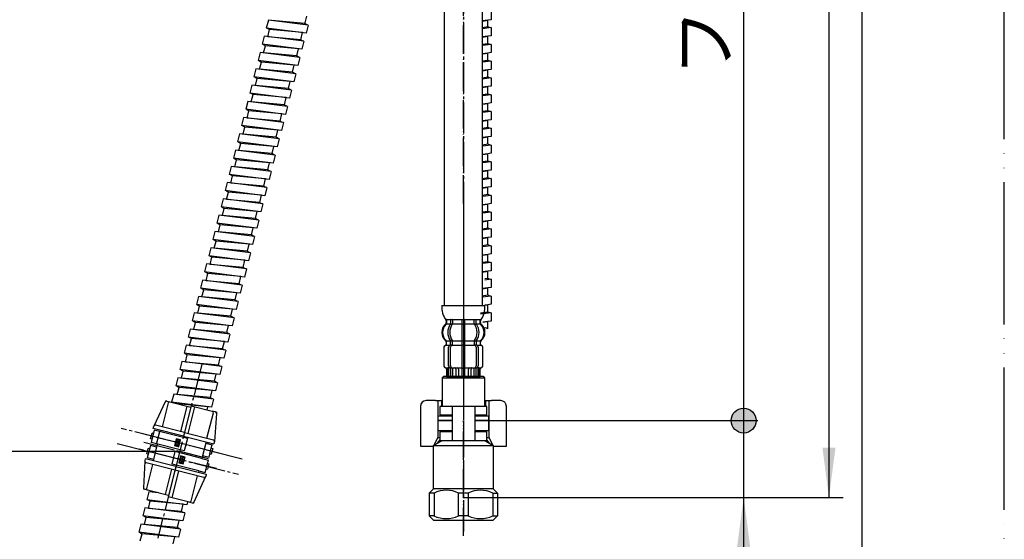
# Model space of a CAD drawing. Units: millimetres. Extents: x 0 to 1050, y 0 to 1485.
# Drawn here: x 704 to 1050, y 316 to 498 of the extents above; entities that cross this region are included whole.
import ezdxf

# ---------------------------------------------------------------- set-up
doc = ezdxf.new("R2010")
doc.units = ezdxf.units.MM
doc.linetypes.add('DASH_CENTER', pattern=[14, 11, -1, 1, -1])
doc.linetypes.add('PHANTOM', pattern=[13, 10, -1, 0, -1, 0, -1])
doc.layers.add('1', color=7, linetype='Continuous')
doc.layers.add('OBJECT', color=7, linetype='Continuous')
doc.styles.add('CONVERTER_11', font='MS Mincho.ttf', dxfattribs={"width": 0.89})
doc.styles.add('CONVERTER_12', font='txt.shx', dxfattribs={"width": 0.9})
doc.dimstyles.new('ME10_DIM_10', dxfattribs={"dimtxt": 17.5, "dimasz": 17.5, "dimexe": 5, "dimexo": 0, "dimgap": 5, "dimtad": 1, "dimdsep": 46, "dimtxsty": 'CONVERTER_11', "dimsah": 1, "dimcen": 0.09, "dimclrd": 2, "dimclre": 2, "dimclrt": 7, "dimadec": 0, "dimazin": 0, "dimtfac": 1, "dimtdec": 4, "dimtix": 1, "dimtmove": 0, "dimatfit": 3, "dimfxl": 1, "dimtolj": 1, "dimtzin": 0, "dimarcsym": 0})
doc.dimstyles.new('ME10_DIM_11', dxfattribs={"dimtxt": 17.5, "dimasz": 17.5, "dimexe": 5, "dimexo": 0, "dimgap": 5, "dimtad": 1, "dimdsep": 46, "dimtxsty": 'CONVERTER_12', "dimsah": 1, "dimcen": 0.09, "dimclrd": 2, "dimclre": 2, "dimclrt": 7, "dimadec": 0, "dimazin": 0, "dimtfac": 1, "dimtdec": 4, "dimtix": 1, "dimtmove": 0, "dimatfit": 3, "dimfxl": 1, "dimtolj": 1, "dimtzin": 0, "dimarcsym": 0})
doc.dimstyles.new('ME10_DIM_27', dxfattribs={"dimtxt": 17.5, "dimasz": 8.75, "dimexe": 5, "dimexo": 0, "dimgap": 5, "dimtad": 1, "dimdsep": 46, "dimtxsty": 'CONVERTER_12', "dimblk2": 'DOT', "dimsah": 1, "dimcen": 0.09, "dimclrd": 2, "dimclre": 2, "dimclrt": 7, "dimadec": 0, "dimazin": 0, "dimtfac": 1, "dimtdec": 4, "dimtix": 1, "dimtmove": 0, "dimatfit": 3, "dimfxl": 1, "dimtolj": 1, "dimtzin": 0, "dimarcsym": 0})
doc.dimstyles.new('ME10_DIM_28', dxfattribs={"dimtxt": 17.5, "dimasz": 15, "dimexe": 5, "dimexo": 0, "dimgap": 5, "dimtad": 1, "dimdsep": 46, "dimtxsty": 'CONVERTER_11', "dimblk1": 'DOT', "dimsah": 1, "dimcen": 0.09, "dimclrd": 2, "dimclre": 2, "dimclrt": 7, "dimadec": 0, "dimazin": 0, "dimtfac": 1, "dimtdec": 4, "dimtix": 1, "dimtmove": 0, "dimatfit": 3, "dimfxl": 1, "dimtolj": 1, "dimtzin": 0, "dimarcsym": 0})

# ---------------------------------------------------------------- blocks, each defined once
blk = doc.blocks.new('開示A4', base_point=(0, -0.4))
at = {"layer": '1', "color": 4, "linetype": 'PHANTOM'}
blk.add_line((210, 0), (210, 297), dxfattribs=at)
at = {"layer": '1', "color": 7, "linetype": 'Continuous'}
blk.add_line((200, 10), (200, 148.5), dxfattribs=at)
blk = doc.blocks.new('88-375', base_point=(499.33, 595.37))
at = {"color": 7, "linetype": 'Continuous'}
for p, q in [((751.12, 353.99), (750.02, 349.63)), ((762.75, 351.05), (751.12, 353.99)), ((751.95, 349.14), (753.06, 353.5)), ((749.84, 350.96), (750.33, 352.9)), ((750.32, 350.84), (749.84, 350.96)), ((750.81, 352.78), (750.33, 352.9)), ((762.75, 351.05), (761.65, 346.69)), ((748.49, 345.64), (748.98, 347.58)), ((749.77, 348.67), (748.67, 344.3)), ((749.47, 347.46), (748.98, 347.58)), ((752.05, 348.09), (749.77, 348.67)), ((761.65, 346.69), (750.02, 349.63)), ((757.39, 342.1), (758.5, 346.46)), ((767.85, 344.09), (758.5, 346.46)), ((769.2, 349.42), (771.48, 348.84)), ((770.38, 344.48), (771.17, 347.63)), ((771.17, 347.63), (771.48, 348.84)), ((771.17, 347.63), (771.66, 347.51)), ((771.66, 347.51), (771.17, 345.57)), ((748.98, 345.52), (748.49, 345.64)), ((750.95, 343.73), (748.67, 344.3)), ((767.85, 344.09), (770.13, 343.52)), ((768.1, 345.06), (770.38, 344.48)), ((769.83, 342.31), (770.13, 343.52)), ((770.68, 345.69), (771.17, 345.57)), ((766.75, 339.73), (757.39, 342.1)), ((766.75, 339.73), (769.03, 339.16)), ((769.03, 339.16), (769.33, 340.37)), ((769.33, 340.37), (769.83, 342.31)), ((769.33, 340.37), (769.82, 340.25)), ((770.31, 342.18), (769.82, 340.25)), ((769.83, 342.31), (770.31, 342.18))]:
    blk.add_line(p, q, dxfattribs=at)
at = {"color": 4, "linetype": 'PHANTOM'}
for p, q in [((774.32, 345.8), (747.17, 352.67)), ((772.97, 340.48), (745.83, 347.34))]:
    blk.add_line(p, q, dxfattribs=at)
at = {"layer": '1', "color": 7, "linetype": 'Continuous'}
for p, q in [((754.95, 363.95), (750.99, 355.46)), ((755.97, 363.6), (753.84, 355.16)), ((755.53, 364.22), (756.58, 363.96)), ((756.58, 363.96), (764, 362.08)), ((760.48, 353.48), (762.74, 362.4)), ((763, 352.84), (765.38, 362.25)), ((764.12, 362.57), (771.53, 360.69)), ((769.64, 351.17), (771.9, 360.08)), ((772.58, 360.43), (771.53, 360.69)), ((772.96, 359.91), (772.3, 350.07)), ((758.82, 351.01), (758.21, 348.59)), ((758.56, 348.76), (759.05, 350.7)), ((760.38, 350.62), (758.82, 351.01)), ((760.02, 350.45), (759.05, 350.7)), ((759.05, 348.64), (759.54, 350.57)), ((759.53, 348.51), (760.02, 350.45)), ((759.76, 348.2), (760.38, 350.62)), ((758.21, 348.59), (759.76, 348.2)), ((758.56, 348.76), (759.53, 348.51)), ((747.85, 343.07), (747.31, 333.72)), ((760.39, 344.95), (759.77, 342.53)), ((760.61, 344.64), (760.12, 342.7)), ((761.94, 344.56), (760.39, 344.95)), ((761.58, 344.39), (760.61, 344.64)), ((761.1, 344.51), (760.61, 342.57)), ((761.58, 344.39), (761.09, 342.45)), ((761.32, 342.14), (761.94, 344.56)), ((750.51, 341.98), (748.37, 333.55)), ((757.15, 340.3), (754.89, 331.38)), ((759.67, 339.67), (757.29, 330.26)), ((759.77, 342.53), (761.32, 342.14)), ((760.12, 342.7), (761.09, 342.45)), ((764.05, 329.07), (766.31, 337.99)), ((769.16, 337.69), (765.07, 328.72)), ((748.74, 332.94), (747.68, 333.21)), ((756.15, 331.07), (748.74, 332.94)), ((763.45, 328.71), (756.03, 330.58)), ((763.45, 328.71), (764.5, 328.44))]:
    blk.add_line(p, q, dxfattribs=at)
at = {"layer": '1', "color": 2, "linetype": 'Continuous'}
for p, q in [((755.13, 364.33), (754.95, 363.95)), ((755.13, 364.33), (755.53, 364.22)), ((772.99, 360.32), (772.58, 360.43)), ((772.99, 360.32), (772.96, 359.91)), ((747.31, 333.72), (747.28, 333.31)), ((747.68, 333.21), (747.28, 333.31)), ((764.5, 328.44), (764.9, 328.34)), ((765.07, 328.72), (764.9, 328.34))]:
    blk.add_line(p, q, dxfattribs=at)
at = {"layer": '1', "color": 7, "linetype": 'Continuous'}
for centre, start, end in [((755.4, 363.74), 75.8073, 154.9576), ((756.46, 363.47), 75.8073, 165.8073), ((771.41, 360.21), 345.8073, 75.8073), ((772.46, 359.94), 356.1322, 75.8073), ((751.44, 355.25), 75.8073, 165.8073), ((771.8, 350.1), 345.8073, 75.8073), ((748.35, 343.04), 165.8073, 176.657), ((748.35, 343.04), 176.657, 255.8073), ((768.71, 337.9), 255.8073, 335.4824), ((768.71, 337.9), 335.4824, 345.8073), ((747.8, 333.69), 176.657, 255.8073), ((748.86, 333.43), 165.8073, 255.8073), ((763.57, 329.19), 255.8073, 345.8073), ((764.62, 328.92), 255.8073, 335.4824)]:
    blk.add_arc(centre, 0.5, start, end, dxfattribs=at)
at = {"layer": 'OBJECT', "color": 7, "linetype": 'Continuous'}
for p, q in [((764.12, 362.57), (761.3, 351.42)), ((764.12, 362.57), (761.74, 353.16)), ((750.76, 354.6), (750.95, 355.38)), ((761.42, 351.9), (750.76, 354.6)), ((761.74, 353.16), (751.56, 355.74)), ((753.4, 353.42), (753.52, 353.9)), ((761.74, 353.16), (761.3, 351.42)), ((761.74, 353.16), (761.3, 351.42)), ((761.74, 353.16), (771.92, 350.59)), ((761.42, 351.9), (772.09, 349.21)), ((769.32, 349.9), (767.85, 344.09)), ((772.28, 349.98), (772.09, 349.21)), ((750.82, 343.24), (752.29, 349.05)), ((760.2, 347.06), (759.95, 346.09)), ((760.2, 347.06), (759.95, 346.09)), ((747.87, 343.17), (748.06, 343.94)), ((758.73, 341.25), (748.06, 343.94)), ((758.41, 339.98), (748.23, 342.56)), ((758.85, 341.73), (756.03, 330.58)), ((768.59, 337.41), (758.41, 339.98)), ((758.73, 341.25), (769.39, 338.55)), ((766.75, 339.73), (766.63, 339.25)), ((769.39, 338.55), (769.19, 337.77))]:
    blk.add_line(p, q, dxfattribs=at)
blk = doc.blocks.new('K3761-560X-H1', base_point=(911.22, 703.58))
at = {"layer": '1', "color": 7, "linetype": 'Continuous'}
for p, q in [((804.03, 496.75), (804.7, 499.56)), ((869.6, 501.25), (869.6, 498.35)), ((791.22, 498.26), (790.5, 495.45)), ((804.5, 493.68), (790.5, 495.45)), ((790.82, 495.41), (791.65, 494.89)), ((805.21, 496.49), (791.22, 498.26)), ((804.06, 497.05), (792.46, 498.1)), ((804.9, 496.53), (804.06, 497.05)), ((805.21, 496.49), (804.5, 493.68)), ((866.5, 497.9), (868.35, 498.19)), ((868.35, 498.19), (866.5, 497.96)), ((868.35, 495.84), (866.5, 495.55)), ((869.6, 495.59), (866.5, 495.21)), ((869.6, 498.35), (868.35, 498.19)), ((868.35, 495.84), (868.35, 498.19)), ((869.29, 495.55), (868.35, 495.84)), ((869.6, 495.59), (869.6, 492.69)), ((789.77, 492.54), (789.06, 489.73)), ((803.76, 490.77), (789.77, 492.54)), ((791.02, 492.38), (791.65, 494.89)), ((802.61, 491.33), (791.02, 492.38)), ((803.25, 493.84), (791.65, 494.89)), ((802.65, 491.33), (803.25, 493.84)), ((866.5, 492.24), (868.35, 492.53)), ((868.35, 492.53), (866.5, 492.31)), ((869.6, 492.69), (868.35, 492.53)), ((868.35, 489.94), (868.35, 492.53)), ((803.05, 487.96), (789.06, 489.73)), ((789.37, 489.69), (790.2, 489.17)), ((789.57, 486.66), (790.2, 489.17)), ((801.8, 488.12), (790.2, 489.17)), ((803.45, 490.81), (802.61, 491.33)), ((803.76, 490.77), (803.05, 487.96)), ((868.35, 489.94), (866.5, 489.65)), ((869.6, 489.69), (866.5, 489.31)), ((869.29, 489.65), (868.35, 489.94)), ((869.6, 489.69), (869.6, 486.79)), ((788.32, 486.82), (787.61, 484.01)), ((802.32, 485.05), (788.32, 486.82)), ((801.17, 485.61), (789.57, 486.66)), ((802.01, 485.09), (801.17, 485.61)), ((801.2, 485.61), (801.8, 488.12)), ((802.32, 485.05), (801.61, 482.24)), ((868.35, 486.63), (866.5, 486.41)), ((866.5, 486.34), (868.35, 486.63)), ((869.6, 486.79), (868.35, 486.63)), ((868.35, 484.04), (868.35, 486.63)), ((801.61, 482.24), (787.61, 484.01)), ((787.92, 483.97), (788.76, 483.45)), ((788.13, 480.94), (788.76, 483.45)), ((800.36, 482.4), (788.76, 483.45)), ((799.76, 479.89), (800.36, 482.4)), ((868.35, 484.04), (866.5, 483.75)), ((868.35, 484.04), (866.5, 483.75)), ((869.6, 483.79), (866.5, 483.41)), ((869.6, 483.79), (866.5, 483.41)), ((869.29, 483.75), (868.35, 484.04)), ((869.29, 483.75), (868.35, 484.04)), ((869.6, 483.79), (869.6, 480.89)), ((869.6, 483.79), (869.6, 480.89)), ((786.88, 481.1), (786.16, 478.29)), ((800.16, 476.52), (786.16, 478.29)), ((786.48, 478.25), (787.31, 477.73)), ((800.87, 479.33), (786.88, 481.1)), ((799.72, 479.89), (788.13, 480.94)), ((800.56, 479.37), (799.72, 479.89)), ((800.87, 479.33), (800.16, 476.52)), ((868.35, 480.73), (866.5, 480.51)), ((866.5, 480.44), (868.35, 480.73)), ((866.5, 480.44), (868.35, 480.73)), ((868.35, 480.73), (866.5, 480.51)), ((868.35, 478.14), (866.5, 477.85)), ((869.6, 477.89), (866.5, 477.51)), ((869.6, 480.89), (868.35, 480.73)), ((869.6, 480.89), (868.35, 480.73)), ((868.35, 478.14), (868.35, 480.73)), ((869.29, 477.85), (868.35, 478.14)), ((869.6, 477.89), (869.6, 474.99)), ((785.43, 475.38), (784.72, 472.57)), ((799.42, 473.61), (785.43, 475.38)), ((786.68, 475.22), (787.31, 477.73)), ((798.27, 474.17), (786.68, 475.22)), ((798.91, 476.68), (787.31, 477.73)), ((798.31, 474.17), (798.91, 476.68)), ((866.5, 474.54), (868.35, 474.83)), ((868.35, 474.83), (866.5, 474.61)), ((869.6, 474.99), (868.35, 474.83)), ((868.35, 472.24), (868.35, 474.83)), ((798.71, 470.8), (784.72, 472.57)), ((785.03, 472.53), (785.87, 472.01)), ((785.23, 469.5), (785.87, 472.01)), ((797.46, 470.96), (785.87, 472.01)), ((796.86, 468.45), (797.46, 470.96)), ((799.11, 473.65), (798.27, 474.17)), ((799.42, 473.61), (798.71, 470.8)), ((868.35, 472.24), (866.5, 471.95)), ((869.6, 471.99), (866.5, 471.61)), ((869.29, 471.95), (868.35, 472.24)), ((869.6, 471.99), (869.6, 469.09)), ((783.98, 469.66), (783.27, 466.85)), ((797.98, 467.9), (783.98, 469.66)), ((796.83, 468.45), (785.23, 469.5)), ((797.67, 467.93), (796.83, 468.45)), ((797.98, 467.9), (797.27, 465.08)), ((868.35, 468.93), (866.5, 468.71)), ((866.5, 468.64), (868.35, 468.93)), ((869.6, 469.09), (868.35, 468.93)), ((868.35, 466.34), (868.35, 468.93)), ((782.54, 463.94), (781.82, 461.13)), ((796.53, 462.18), (782.54, 463.94)), ((797.27, 465.08), (783.27, 466.85)), ((783.58, 466.81), (784.42, 466.29)), ((783.79, 463.78), (784.42, 466.29)), ((796.02, 465.24), (784.42, 466.29)), ((795.42, 462.73), (796.02, 465.24)), ((868.35, 466.34), (866.5, 466.05)), ((869.6, 466.09), (866.5, 465.71)), ((869.29, 466.05), (868.35, 466.34)), ((869.6, 466.09), (869.6, 463.19)), ((795.82, 459.36), (781.82, 461.13)), ((782.14, 461.09), (782.97, 460.57)), ((782.34, 458.06), (782.97, 460.57)), ((794.57, 459.52), (782.97, 460.57)), ((795.38, 462.73), (783.79, 463.78)), ((796.22, 462.21), (795.38, 462.73)), ((796.53, 462.18), (795.82, 459.36)), ((866.5, 462.74), (868.35, 463.03)), ((868.35, 463.03), (866.5, 462.81)), ((869.6, 463.19), (868.35, 463.03)), ((868.35, 460.44), (868.35, 463.03)), ((781.09, 458.22), (780.38, 455.41)), ((795.08, 456.46), (781.09, 458.22)), ((793.93, 457.01), (782.34, 458.06)), ((794.77, 456.49), (793.93, 457.01)), ((793.97, 457.01), (794.57, 459.52)), ((868.35, 460.44), (866.5, 460.15)), ((869.6, 460.19), (866.5, 459.81)), ((868.35, 457.13), (866.5, 456.91)), ((866.5, 456.84), (868.35, 457.13)), ((869.29, 460.15), (868.35, 460.44)), ((869.6, 457.29), (868.35, 457.13)), ((868.35, 454.54), (868.35, 457.13)), ((869.6, 460.19), (869.6, 457.29)), ((794.37, 453.64), (780.38, 455.41)), ((780.69, 455.37), (781.53, 454.85)), ((780.89, 452.34), (781.53, 454.85)), ((793.12, 453.8), (781.53, 454.85)), ((792.52, 451.29), (793.12, 453.8)), ((795.08, 456.46), (794.37, 453.64)), ((868.35, 454.54), (866.5, 454.25)), ((869.6, 454.29), (866.5, 453.91)), ((869.29, 454.25), (868.35, 454.54)), ((869.6, 454.29), (869.6, 451.39)), ((779.64, 452.5), (778.93, 449.69)), ((793.64, 450.74), (779.64, 452.5)), ((792.49, 451.29), (780.89, 452.34)), ((793.33, 450.77), (792.49, 451.29)), ((793.64, 450.74), (792.93, 447.92)), ((866.5, 450.94), (868.35, 451.23)), ((868.35, 451.23), (866.5, 451.01)), ((869.6, 451.39), (868.35, 451.23)), ((868.35, 448.64), (868.35, 451.23)), ((778.2, 446.78), (777.49, 443.97)), ((792.19, 445.02), (778.2, 446.78)), ((792.93, 447.92), (778.93, 449.69)), ((779.24, 449.65), (780.08, 449.13)), ((779.45, 446.62), (780.08, 449.13)), ((791.04, 445.57), (779.45, 446.62)), ((791.68, 448.08), (780.08, 449.13)), ((791.08, 445.57), (791.68, 448.08)), ((868.35, 448.64), (866.5, 448.35)), ((869.6, 448.39), (866.5, 448.01)), ((869.29, 448.35), (868.35, 448.64)), ((869.6, 448.39), (869.6, 445.49)), ((791.48, 442.2), (777.49, 443.97)), ((777.8, 443.93), (778.63, 443.41)), ((778, 440.9), (778.63, 443.41)), ((790.23, 442.36), (778.63, 443.41)), ((791.88, 445.05), (791.04, 445.57)), ((792.19, 445.02), (791.48, 442.2)), ((868.35, 445.33), (866.5, 445.11)), ((866.5, 445.04), (868.35, 445.33)), ((869.6, 445.49), (868.35, 445.33)), ((868.35, 442.74), (868.35, 445.33)), ((776.75, 441.06), (776.04, 438.25)), ((790.74, 439.3), (776.75, 441.06)), ((789.59, 439.85), (778, 440.9)), ((790.43, 439.33), (789.59, 439.85)), ((789.63, 439.85), (790.23, 442.36)), ((868.35, 442.74), (866.5, 442.45)), ((869.6, 442.49), (866.5, 442.11)), ((869.29, 442.45), (868.35, 442.74)), ((869.6, 442.49), (869.6, 439.59)), ((790.03, 436.48), (776.04, 438.25)), ((776.35, 438.21), (777.19, 437.69)), ((776.55, 435.18), (777.19, 437.69)), ((788.78, 436.64), (777.19, 437.69)), ((788.18, 434.13), (788.78, 436.64)), ((790.74, 439.3), (790.03, 436.48)), ((866.5, 439.14), (868.35, 439.43)), ((868.35, 439.43), (866.5, 439.21)), ((868.35, 436.84), (866.5, 436.55)), ((869.6, 436.59), (866.5, 436.21)), ((869.6, 439.59), (868.35, 439.43)), ((868.35, 436.84), (868.35, 439.43)), ((869.29, 436.55), (868.35, 436.84)), ((869.6, 436.59), (869.6, 433.69)), ((775.3, 435.34), (774.59, 432.53)), ((789.3, 433.58), (775.3, 435.34)), ((788.15, 434.13), (776.55, 435.18)), ((788.99, 433.61), (788.15, 434.13)), ((789.3, 433.58), (788.59, 430.76)), ((868.35, 433.53), (866.5, 433.31)), ((866.5, 433.24), (868.35, 433.53)), ((869.6, 433.69), (868.35, 433.53)), ((868.35, 430.94), (868.35, 433.53)), ((773.86, 429.62), (773.15, 426.81)), ((787.85, 427.86), (773.86, 429.62)), ((788.59, 430.76), (774.59, 432.53)), ((774.9, 432.49), (775.74, 431.97)), ((775.11, 429.46), (775.74, 431.97)), ((786.7, 428.41), (775.11, 429.46)), ((787.34, 430.92), (775.74, 431.97)), ((786.74, 428.41), (787.34, 430.92)), ((868.35, 430.94), (866.5, 430.65)), ((869.6, 430.69), (866.5, 430.31)), ((869.29, 430.65), (868.35, 430.94)), ((869.6, 430.69), (869.6, 427.79)), ((787.14, 425.04), (773.15, 426.81)), ((773.46, 426.77), (774.29, 426.25)), ((773.66, 423.74), (774.29, 426.25)), ((785.89, 425.2), (774.29, 426.25)), ((787.54, 427.89), (786.7, 428.41)), ((787.85, 427.86), (787.14, 425.04)), ((866.5, 427.34), (868.35, 427.63)), ((868.35, 427.63), (866.5, 427.41)), ((869.6, 427.79), (868.35, 427.63)), ((868.35, 425.04), (868.35, 427.63)), ((772.41, 423.9), (771.7, 421.09)), ((786.4, 422.14), (772.41, 423.9)), ((785.26, 422.69), (773.66, 423.74)), ((786.09, 422.18), (785.26, 422.69)), ((785.29, 422.69), (785.89, 425.2)), ((868.35, 425.04), (866.5, 424.75)), ((869.6, 424.79), (866.5, 424.41)), ((869.29, 424.75), (868.35, 425.04)), ((869.6, 424.79), (869.6, 421.89)), ((785.69, 419.32), (771.7, 421.09)), ((772.01, 421.05), (772.85, 420.53)), ((772.21, 418.02), (772.85, 420.53)), ((784.44, 419.48), (772.85, 420.53)), ((783.84, 416.97), (784.44, 419.48)), ((786.4, 422.14), (785.69, 419.32)), ((868.35, 421.73), (866.5, 421.51)), ((866.5, 421.44), (868.35, 421.73)), ((868.35, 419.14), (866.5, 418.85)), ((869.6, 421.89), (868.35, 421.73)), ((868.35, 419.14), (868.35, 421.73)), ((869.29, 418.85), (868.35, 419.14)), ((770.96, 418.18), (770.25, 415.37)), ((784.96, 416.42), (770.96, 418.18)), ((783.81, 416.97), (772.21, 418.02)), ((784.65, 416.46), (783.81, 416.97)), ((784.96, 416.42), (784.25, 413.6)), ((869.6, 418.89), (866.5, 418.51)), ((866.5, 415.54), (868.35, 415.83)), ((868.35, 415.83), (866.5, 415.61)), ((869.6, 415.99), (868.35, 415.83)), ((868.35, 413.24), (868.35, 415.83)), ((869.6, 418.89), (869.6, 415.99)), ((769.52, 412.46), (768.81, 409.65)), ((783.51, 410.7), (769.52, 412.46)), ((784.25, 413.6), (770.25, 415.37)), ((770.56, 415.33), (771.4, 414.81)), ((770.77, 412.3), (771.4, 414.81)), ((782.36, 411.25), (770.77, 412.3)), ((783, 413.76), (771.4, 414.81)), ((782.4, 411.25), (783, 413.76)), ((868.35, 413.24), (866.5, 412.95)), ((869.6, 412.99), (866.5, 412.61)), ((869.29, 412.95), (868.35, 413.24)), ((869.6, 412.99), (869.6, 410.09)), ((782.8, 407.88), (768.81, 409.65)), ((769.12, 409.61), (769.95, 409.09)), ((769.32, 406.58), (769.95, 409.09)), ((781.55, 408.04), (769.95, 409.09)), ((783.2, 410.74), (782.36, 411.25)), ((783.51, 410.7), (782.8, 407.88)), ((868.35, 409.93), (866.5, 409.71)), ((866.5, 409.64), (868.35, 409.93)), ((869.6, 410.09), (868.35, 409.93)), ((868.35, 407.34), (868.35, 409.93)), ((768.07, 406.74), (767.36, 403.93)), ((782.06, 404.98), (768.07, 406.74)), ((780.95, 405.53), (769.32, 406.58)), ((781.75, 405.02), (780.92, 405.53)), ((780.95, 405.53), (781.55, 408.04)), ((869.6, 407.09), (867.38, 406.81)), ((868.35, 407.34), (867.4, 407.19)), ((869.29, 407.05), (868.35, 407.34)), ((869.6, 407.09), (869.6, 404.19)), ((780.1, 402.32), (767.36, 403.93)), ((767.67, 403.89), (768.51, 403.37)), ((767.87, 400.86), (768.51, 403.37)), ((780.1, 402.32), (768.51, 403.37)), ((779.5, 399.81), (780.1, 402.32)), ((781.35, 402.16), (780.1, 402.32)), ((782.06, 404.98), (781.35, 402.16)), ((866.54, 403.75), (868.35, 404.03)), ((868.35, 404.03), (866.57, 403.81)), ((869.6, 404.19), (868.35, 404.03)), ((868.35, 401.44), (868.35, 404.03)), ((766.62, 401.02), (765.91, 398.21)), ((778.66, 396.6), (765.91, 398.21)), ((766.22, 398.17), (767.06, 397.65)), ((780.62, 399.26), (766.62, 401.02)), ((779.47, 399.81), (767.87, 400.86)), ((780.31, 399.3), (779.47, 399.81)), ((780.62, 399.26), (779.91, 396.44)), ((868.35, 401.44), (866.32, 401.12)), ((869.6, 401.19), (866.58, 400.82)), ((869.29, 401.15), (868.35, 401.44)), ((869.6, 398.29), (868.35, 398.13)), ((869.6, 401.19), (869.6, 398.29)), ((765.18, 395.3), (764.47, 392.49)), ((779.17, 393.54), (765.18, 395.3)), ((766.43, 395.14), (767.06, 397.65)), ((778.02, 394.09), (766.43, 395.14)), ((778.66, 396.6), (767.06, 397.65)), ((778.06, 394.09), (778.66, 396.6)), ((779.91, 396.44), (778.66, 396.6)), ((869.6, 395.29), (865.8, 394.82)), ((868.35, 395.54), (865.84, 395.15)), ((868.35, 398.13), (867.38, 398.01)), ((867.38, 397.98), (868.35, 398.13)), ((868.35, 395.54), (868.35, 398.13)), ((869.29, 395.25), (868.35, 395.54)), ((869.6, 395.29), (869.6, 392.39)), ((777.21, 390.88), (764.47, 392.49)), ((764.78, 392.45), (765.61, 391.93)), ((764.98, 389.42), (765.61, 391.93)), ((777.21, 390.88), (765.61, 391.93)), ((778.86, 393.58), (778.02, 394.09)), ((779.17, 393.54), (778.46, 390.72)), ((868.35, 392.23), (866.7, 392.03)), ((866.7, 391.97), (868.35, 392.23)), ((869.6, 392.39), (868.35, 392.23)), ((868.35, 389.64), (868.35, 392.23)), ((763.73, 389.58), (763.02, 386.77)), ((777.72, 387.82), (763.73, 389.58)), ((776.58, 388.37), (764.98, 389.42)), ((777.41, 387.86), (776.58, 388.37)), ((776.61, 388.37), (777.21, 390.88)), ((777.72, 387.82), (777.01, 385)), ((778.46, 390.72), (777.21, 390.88)), ((777.01, 385), (763.02, 386.77)), ((763.33, 386.73), (764.17, 386.21)), ((763.53, 383.7), (764.17, 386.21)), ((775.76, 385.16), (764.17, 386.21)), ((775.16, 382.65), (775.76, 385.16)), ((762.28, 383.86), (761.57, 381.05)), ((775.57, 379.28), (761.57, 381.05)), ((761.88, 381.01), (762.72, 380.49)), ((776.28, 382.1), (762.28, 383.86)), ((775.13, 382.65), (763.53, 383.7)), ((775.97, 382.14), (775.13, 382.65)), ((776.28, 382.1), (775.57, 379.28)), ((760.84, 378.14), (760.13, 375.33)), ((774.83, 376.38), (760.84, 378.14)), ((762.09, 377.98), (762.72, 380.49)), ((773.68, 376.93), (762.09, 377.98)), ((774.32, 379.44), (762.72, 380.49)), ((773.72, 376.93), (774.32, 379.44)), ((774.12, 373.56), (760.13, 375.33)), ((760.44, 375.29), (761.27, 374.77)), ((760.64, 372.26), (761.27, 374.77)), ((772.87, 373.72), (761.27, 374.77)), ((774.52, 376.42), (773.68, 376.93)), ((774.83, 376.38), (774.12, 373.56)), ((759.39, 372.42), (758.68, 369.61)), ((773.38, 370.66), (759.39, 372.42)), ((772.24, 371.21), (760.64, 372.26)), ((773.07, 370.7), (772.24, 371.21)), ((772.27, 371.21), (772.87, 373.72)), ((773.38, 370.66), (772.67, 367.85)), ((772.67, 367.85), (758.68, 369.61)), ((758.99, 369.57), (759.83, 369.05)), ((759.19, 366.55), (759.83, 369.05)), ((771.42, 368), (759.83, 369.05)), ((770.83, 365.49), (771.42, 368)), ((757.94, 366.7), (757.23, 363.89)), ((771.23, 362.13), (757.23, 363.89)), ((757.54, 363.85), (757.91, 363.62)), ((771.94, 364.94), (757.94, 366.7)), ((770.79, 365.49), (759.19, 366.55)), ((771.63, 364.98), (770.79, 365.49)), ((771.94, 364.94), (771.23, 362.13)), ((769.98, 362.28), (759.45, 363.23)), ((769.71, 361.15), (769.98, 362.28)), ((749.26, 332.38), (748.55, 329.57)), ((752.61, 331.96), (749.26, 332.38)), ((750.51, 332.23), (750.58, 332.48)), ((762.55, 327.81), (748.55, 329.57)), ((748.86, 329.53), (749.7, 329.01)), ((749.07, 326.51), (749.7, 329.01)), ((761.3, 327.96), (749.7, 329.01)), ((752.15, 332.08), (750.51, 332.23)), ((747.82, 326.66), (747.11, 323.85)), ((761.81, 324.9), (747.82, 326.66)), ((760.66, 325.45), (749.07, 326.51)), ((761.5, 324.94), (760.66, 325.45)), ((760.7, 325.45), (761.3, 327.96)), ((762.82, 328.86), (762.55, 327.81)), ((761.1, 322.09), (747.11, 323.85)), ((747.42, 323.81), (748.25, 323.29)), ((747.62, 320.79), (748.25, 323.29)), ((759.85, 322.24), (748.25, 323.29)), ((759.25, 319.73), (759.85, 322.24)), ((761.81, 324.9), (761.1, 322.09)), ((746.37, 320.94), (745.66, 318.13)), ((760.37, 319.18), (746.37, 320.94)), ((759.22, 319.73), (747.62, 320.79)), ((760.05, 319.22), (759.22, 319.73)), ((760.37, 319.18), (759.65, 316.37)), ((759.65, 316.37), (745.66, 318.13)), ((745.97, 318.09), (746.81, 317.57)), ((746.17, 315.07), (746.81, 317.57)), ((758.4, 316.52), (746.81, 317.57)), ((757.81, 314.01), (758.4, 316.52))]:
    blk.add_line(p, q, dxfattribs=at)
blk.add_open_spline([(868.35, 389.64), (868.08, 389.79), (867.55, 390.07), (866.98, 389.87), (866.7, 389.78)], degree=3, knots=[0, 0, 0, 0, 0.881645, 1.723465, 1.723465, 1.723465, 1.723465], dxfattribs=at)
blk = doc.blocks.new('33-108X-2__10', base_point=(419.36, 929.18))
at = {"color": 7, "linetype": 'Continuous'}
for p, q in [((855.25, 392.74), (855.25, 391.55)), ((855.31, 391.29), (855.82, 391.29)), ((855.96, 392.74), (855.96, 391.55)), ((859.3, 392.74), (859.3, 391.39)), ((859.3, 391.39), (859.3, 385.39)), ((859.4, 392.99), (859.8, 392.99)), ((859.4, 391.29), (859.8, 391.29)), ((859.8, 392.99), (860.2, 392.99)), ((859.8, 391.29), (860.2, 391.29)), ((860.3, 391.39), (860.3, 392.74)), ((860.3, 385.39), (860.3, 391.39)), ((863.64, 391.55), (863.64, 392.74)), ((863.78, 391.29), (864.29, 391.29)), ((864.35, 391.55), (864.35, 392.74)), ((853.87, 384.3), (853.87, 385.17)), ((855.25, 384.25), (855.25, 385.24)), ((855.31, 385.49), (855.82, 385.49)), ((855.96, 383.89), (855.96, 385.24)), ((859.3, 385.39), (859.3, 383.89)), ((859.4, 385.49), (859.8, 385.49)), ((859.8, 385.49), (860.2, 385.49)), ((860.3, 383.89), (860.3, 385.39)), ((863.64, 385.24), (863.64, 383.89)), ((863.78, 385.49), (864.29, 385.49)), ((864.35, 385.24), (864.35, 384.25)), ((865.73, 385.17), (865.73, 384.3)), ((852.9, 382.99), (852.9, 376.79)), ((852.97, 382.99), (852.97, 376.79)), ((854.62, 376.59), (854.62, 383.19)), ((855.31, 383.99), (855.87, 383.99)), ((855.32, 376.59), (855.32, 383.19)), ((859.3, 383.89), (859.3, 372.89)), ((859.4, 383.99), (859.8, 383.99)), ((859.8, 383.99), (860.2, 383.99)), ((860.3, 372.89), (860.3, 383.89)), ((863.73, 383.99), (864.29, 383.99)), ((864.28, 383.19), (864.28, 376.59)), ((864.98, 383.19), (864.98, 376.59)), ((866.63, 376.79), (866.63, 382.99)), ((866.7, 376.79), (866.7, 382.99)), ((853.9, 375.45), (853.9, 372.89)), ((853.97, 375.99), (854.27, 375.99)), ((853.97, 375.45), (853.97, 372.89)), ((854.22, 375.5), (854.22, 372.89)), ((854.61, 375.5), (854.61, 372.89)), ((854.94, 376), (855.23, 375.82)), ((855.33, 375.79), (855.31, 375.79)), ((855.87, 375.79), (855.33, 375.79)), ((855.33, 375.79), (855.33, 372.89)), ((856.03, 375.89), (856.03, 372.89)), ((857.11, 375.5), (857.11, 372.89)), ((858.03, 375.5), (858.03, 372.89)), ((859.4, 375.79), (859.8, 375.79)), ((859.8, 375.79), (860.2, 375.79)), ((861.57, 372.89), (861.57, 375.5)), ((862.49, 372.89), (862.49, 375.5)), ((863.57, 372.89), (863.57, 375.89)), ((864.27, 375.79), (863.73, 375.79)), ((864.29, 375.79), (864.27, 375.79)), ((864.27, 372.89), (864.27, 375.79)), ((864.37, 375.82), (864.66, 376)), ((864.99, 372.89), (864.99, 375.5)), ((865.33, 375.99), (865.63, 375.99)), ((865.38, 372.89), (865.38, 375.5)), ((865.63, 372.89), (865.63, 375.45)), ((865.7, 372.89), (865.7, 375.45))]:
    blk.add_line(p, q, dxfattribs=at)
for centre, radius, start, end in [((856.52, 388.39), 4, 134.4214, 225.6402), ((853.37, 391.61), 0.5, 314.4214, 0), ((853.74, 392.89), 0.1, 22.0737, 90), ((853.37, 392.74), 0.5, 0, 22.0737), ((859.48, 388.39), 5.18, 146.2456, 213.7544), ((860.18, 388.39), 5.18, 146.2456, 213.7544), ((854.75, 392.74), 0.5, 17.496, 32.9514), ((854.75, 391.55), 0.5, 326.2456, 341.8773), ((854.75, 392.74), 0.5, 0, 17.496), ((854.75, 391.55), 0.5, 341.8773, 0), ((855.46, 392.74), 0.5, 0, 32.9514), ((855.46, 391.55), 0.5, 326.2456, 0), ((858.8, 392.74), 0.5, 17.496, 32.9514), ((858.8, 392.74), 0.5, 0, 17.496), ((860.8, 392.74), 0.5, 162.504, 180), ((860.8, 392.74), 0.5, 147.0486, 162.504), ((864.14, 392.74), 0.5, 147.0486, 180), ((864.14, 391.55), 0.5, 180, 213.7544), ((859.42, 388.39), 5.18, 326.2456, 33.7544), ((864.85, 392.74), 0.5, 162.504, 180), ((864.85, 391.55), 0.5, 180, 198.1227), ((864.85, 392.74), 0.5, 147.0486, 162.504), ((864.85, 391.55), 0.5, 198.1227, 213.7544), ((860.12, 388.39), 5.18, 326.2456, 33.7544), ((866.23, 392.74), 0.5, 157.9263, 180), ((866.23, 391.61), 0.5, 180, 225.5786), ((865.86, 392.89), 0.1, 90, 157.9263), ((863.08, 388.39), 4, 314.3598, 45.5786), ((853.3, 384.3), 0.5, 290.9248, 0), ((853.37, 384.3), 0.5, 290.7733, 0), ((853.37, 385.17), 0.5, 0, 45.6402), ((854.75, 385.24), 0.5, 18.1227, 33.7544), ((854.75, 385.24), 0.5, 0, 18.1227), ((855.46, 385.24), 0.5, 0, 33.7544), ((864.14, 385.24), 0.5, 146.2456, 180), ((864.85, 385.24), 0.5, 161.8773, 180), ((864.85, 385.24), 0.5, 146.2456, 161.8773), ((866.23, 385.17), 0.5, 134.3598, 180), ((866.23, 384.3), 0.5, 180, 249.2267), ((866.3, 384.3), 0.5, 180, 249.0752), ((853.8, 382.99), 0.9, 110.9248, 180), ((853.87, 382.99), 0.9, 110.7733, 180), ((855.32, 383.19), 0.7, 117.9071, 180), ((854.75, 384.25), 0.5, 297.9071, 313.8713), ((854.75, 384.25), 0.5, 313.8713, 0), ((855.33, 383.81), 0.183, 95.871, 120.9917), ((856.02, 383.19), 0.7, 95.0524, 180), ((855.84, 383.87), 0.119, 43.2267, 78.73), ((856.02, 383.19), 0.7, 90, 95.0524), ((863.58, 383.19), 0.7, 84.9476, 90), ((863.58, 383.19), 0.7, 0, 84.9476), ((863.76, 383.87), 0.119, 101.27, 136.7733), ((864.27, 383.81), 0.183, 59.0083, 84.129), ((864.85, 384.25), 0.5, 180, 226.1287), ((864.85, 384.25), 0.5, 226.1287, 242.0929), ((864.28, 383.19), 0.7, 0, 62.0929), ((865.73, 382.99), 0.9, 0, 69.2267), ((865.8, 382.99), 0.9, 0, 69.0752), ((853.8, 376.79), 0.9, 180, 253.3985), ((853.87, 376.79), 0.9, 180, 253.5322), ((853.4, 375.45), 0.5, 0, 73.3985), ((853.47, 375.45), 0.5, 0, 73.5322), ((853.72, 375.5), 0.5, 51.4204, 65.3757), ((853.72, 375.5), 0.5, 0, 51.4204), ((854.11, 375.5), 0.5, 51.4204, 65.3757), ((854.11, 375.5), 0.5, 0, 51.4204), ((855.32, 376.59), 0.7, 180, 237.8392), ((855.33, 375.97), 0.183, 237.8392, 264.129), ((856.02, 376.59), 0.7, 180, 270), ((855.84, 375.91), 0.119, 281.27, 316.7733), ((856.61, 375.5), 0.5, 51.4204, 65.3757), ((856.61, 375.5), 0.5, 0, 51.4204), ((857.53, 375.5), 0.5, 0, 65.3757), ((862.07, 375.5), 0.5, 114.6243, 180), ((862.99, 375.5), 0.5, 128.5796, 180), ((862.99, 375.5), 0.5, 114.6243, 128.5796), ((863.58, 376.59), 0.7, 270, 0), ((863.76, 375.91), 0.119, 223.2267, 258.73), ((864.27, 375.97), 0.183, 275.871, 302.1608), ((864.28, 376.59), 0.7, 302.1608, 0), ((865.49, 375.5), 0.5, 128.5796, 180), ((865.49, 375.5), 0.5, 114.6243, 128.5796), ((865.88, 375.5), 0.5, 128.5796, 180), ((865.88, 375.5), 0.5, 114.6243, 128.5796), ((866.13, 375.45), 0.5, 106.4678, 180), ((866.2, 375.45), 0.5, 106.6015, 180), ((865.73, 376.79), 0.9, 286.4678, 0), ((865.8, 376.79), 0.9, 286.6015, 0)]:
    blk.add_arc(centre, radius, start, end, dxfattribs=at)
at = {"layer": '1', "color": 7, "linetype": 'Continuous'}
for p, q in [((852.22, 397.89), (859.8, 397.89)), ((859.8, 397.89), (867.38, 397.89)), ((853.8, 392.4), (853.8, 391.83)), ((853.87, 392.89), (854.62, 392.89)), ((853.87, 392.74), (853.87, 391.61)), ((853.87, 391.39), (855.23, 391.39)), ((854.62, 392.89), (855.23, 392.89)), ((855.31, 392.99), (855.82, 392.99)), ((855.96, 392.89), (859.28, 392.89)), ((855.96, 391.39), (859.3, 391.39)), ((860.3, 391.39), (863.64, 391.39)), ((860.32, 392.89), (863.64, 392.89)), ((863.78, 392.99), (864.29, 392.99)), ((864.37, 392.89), (864.98, 392.89)), ((864.37, 391.39), (865.73, 391.39)), ((864.98, 392.89), (865.73, 392.89)), ((865.73, 391.61), (865.73, 392.74)), ((865.8, 391.83), (865.8, 392.4)), ((853.8, 384.95), (853.8, 384.3)), ((853.87, 385.39), (855.23, 385.39)), ((855.96, 385.39), (859.3, 385.39)), ((860.3, 385.39), (863.64, 385.39)), ((864.37, 385.39), (865.73, 385.39)), ((865.8, 384.3), (865.8, 384.95)), ((853.8, 383.89), (853.87, 383.89)), ((853.87, 383.89), (855.1, 383.89)), ((856.02, 383.89), (859.3, 383.89)), ((860.3, 383.89), (863.58, 383.89)), ((864.5, 383.89), (865.73, 383.89)), ((865.73, 383.89), (865.8, 383.89)), ((853.8, 375.89), (854.04, 375.89)), ((854.61, 375.89), (855.11, 375.89)), ((856.03, 375.89), (856.92, 375.89)), ((857, 375.99), (857.62, 375.99)), ((858.03, 375.89), (859.3, 375.89)), ((860.3, 375.89), (861.57, 375.89)), ((861.98, 375.99), (862.6, 375.99)), ((862.68, 375.89), (863.57, 375.89)), ((864.49, 375.89), (864.99, 375.89)), ((865.56, 375.89), (865.8, 375.89)), ((853.9, 372.89), (853.97, 372.89)), ((853.97, 372.89), (854.22, 372.89)), ((854.22, 372.89), (854.61, 372.89)), ((854.61, 372.89), (855.33, 372.89)), ((855.33, 372.89), (856.03, 372.89)), ((856.03, 372.89), (857.11, 372.89)), ((857.11, 372.89), (858.03, 372.89)), ((858.03, 372.89), (859.3, 372.89)), ((859.3, 372.89), (859.8, 372.89)), ((859.8, 372.89), (860.3, 372.89)), ((860.3, 372.89), (861.57, 372.89)), ((861.57, 372.89), (862.49, 372.89)), ((862.49, 372.89), (863.57, 372.89)), ((863.57, 372.89), (864.27, 372.89)), ((864.27, 372.89), (864.99, 372.89)), ((864.99, 372.89), (865.38, 372.89)), ((865.38, 372.89), (865.63, 372.89)), ((865.63, 372.89), (865.7, 372.89))]:
    blk.add_line(p, q, dxfattribs=at)
for centre, radius, start, end in [((860.2, 397.36), 8, 176.2233, 215.7393), ((859.4, 397.36), 8, 324.264, 3.7767), ((856.2, 388.39), 4, 130.1286, 180), ((853.3, 391.83), 0.5, 310.1286, 0), ((853.3, 392.4), 0.5, 0, 35.7393), ((866.3, 392.4), 0.5, 144.264, 180), ((866.3, 391.83), 0.5, 180, 229.8714), ((863.4, 388.39), 4, 0, 49.8714), ((856.2, 388.39), 4, 180, 229.8714), ((863.4, 388.39), 4, 310.1286, 0), ((853.3, 384.95), 0.5, 0, 49.8714), ((866.3, 384.95), 0.5, 130.1286, 180)]:
    blk.add_arc(centre, radius, start, end, dxfattribs=at)
blk = doc.blocks.new('33-108X-1__12', base_point=(432.1, 289.23))
at = {"layer": '1', "color": 7, "linetype": 'Continuous'}
for p, q in [((853.1, 590.34), (853.1, 397.89)), ((866.5, 397.89), (866.5, 590.34))]:
    blk.add_line(p, q, dxfattribs=at)
blk = doc.blocks.new('33-70__13', base_point=(130.99, 516.81))
at = {"color": 7, "linetype": 'Continuous'}
for p, q in [((852.8, 372.89), (852.3, 372.39)), ((852.3, 372.39), (852.3, 362.39)), ((866.8, 372.89), (852.8, 372.89)), ((867.3, 372.39), (866.8, 372.89)), ((867.3, 362.39), (867.3, 372.39)), ((850.8, 358.99), (850.8, 357.39)), ((852.3, 359.39), (852.3, 358.99)), ((867.3, 358.99), (867.3, 359.39)), ((868.8, 357.39), (868.8, 358.99))]:
    blk.add_line(p, q, dxfattribs=at)
at = {"layer": '1', "color": 7, "linetype": 'Continuous'}
for p, q in [((852.3, 372.39), (867.3, 372.39)), ((852.3, 358.99), (850.8, 358.99)), ((850.8, 357.39), (855.8, 357.39)), ((855.8, 358.99), (852.3, 358.99)), ((867.3, 358.99), (863.8, 358.99)), ((863.8, 357.39), (868.8, 357.39)), ((868.8, 358.99), (867.3, 358.99))]:
    blk.add_line(p, q, dxfattribs=at)
blk = doc.blocks.new('33-108AX-300', base_point=(1019.17, 535.35))
at = {"color": 4, "linetype": 'PHANTOM'}
blk.add_line((859.8, 433.68), (859.8, 626.89), dxfattribs=at)
at = {"layer": '1', "color": 4, "linetype": 'PHANTOM'}
blk.add_line((859.8, 433.68), (859.8, 342.89), dxfattribs=at)
for name, p in [('33-108X-2__10', (419.36, 929.18)), ('33-70__13', (130.99, 516.81))]:
    blk.add_blockref(name, p)
at = {"layer": '1'}
blk.add_blockref('33-108X-1__12', (432.1, 289.23), dxfattribs=at)
blk = doc.blocks.new('30-69K__14', base_point=(548.92, 285.12))
at = {"color": 7, "linetype": 'Continuous'}
for p, q in [((850.8, 357.39), (850.8, 353.89)), ((855.8, 357.39), (850.8, 357.39)), ((868.8, 357.39), (863.8, 357.39)), ((868.8, 353.89), (868.8, 357.39)), ((867.3, 353.89), (868.8, 353.89))]:
    blk.add_line(p, q, dxfattribs=at)
at = {"layer": '1', "color": 7, "linetype": 'Continuous'}
for p, q in [((850.8, 353.89), (855.8, 353.89)), ((852.3, 353.39), (852.3, 353.89)), ((863.8, 353.89), (867.3, 353.89)), ((867.3, 353.89), (867.3, 353.39)), ((849.3, 348.66), (852.3, 350.39)), ((867.3, 350.39), (870.3, 348.66)), ((849.3, 333.39), (849.3, 348.66)), ((849.3, 348.66), (870.3, 348.66)), ((870.3, 348.66), (870.3, 333.39)), ((847.8, 331.89), (849.3, 333.39)), ((870.3, 333.39), (849.3, 333.39)), ((870.3, 333.39), (871.8, 331.89)), ((849.47, 331.89), (847.8, 331.89)), ((847.8, 331.89), (847.8, 323.89)), ((849.47, 331.89), (849.47, 323.89)), ((858.13, 323.89), (858.13, 331.89)), ((861.47, 331.89), (858.13, 331.89)), ((861.47, 331.89), (861.47, 323.89)), ((870.13, 331.89), (870.13, 323.89)), ((870.13, 331.89), (871.8, 331.89)), ((871.8, 331.89), (871.8, 323.89)), ((847.8, 323.89), (849.3, 322.39)), ((849.47, 323.89), (847.8, 323.89)), ((849.3, 322.39), (859.8, 322.39)), ((861.47, 323.89), (858.13, 323.89)), ((859.8, 322.39), (870.3, 322.39)), ((870.13, 323.89), (871.8, 323.89)), ((871.8, 323.89), (870.3, 322.39))]:
    blk.add_line(p, q, dxfattribs=at)
for centre, radius, start, end in [((853.8, 323.02), 9.87, 63.9922, 116.0078), ((865.8, 323.02), 9.87, 63.9922, 116.0078), ((853.8, 332.77), 9.88, 243.9922, 296.0078), ((865.8, 332.77), 9.88, 243.9922, 296.0078)]:
    blk.add_arc(centre, radius, start, end, dxfattribs=at)
blk = doc.blocks.new('88-153BK__15', base_point=(888.87, 352.58))
at = {"color": 7, "linetype": 'Continuous'}
for p, q in [((849.97, 364.39), (846.68, 364.39)), ((849.97, 364.39), (852.05, 364.39)), ((850.77, 364.39), (850.77, 351.39)), ((867.3, 364.39), (867.55, 364.39)), ((867.55, 364.39), (869.63, 364.39)), ((868.83, 351.39), (868.83, 364.39)), ((872.92, 364.39), (869.63, 364.39)), ((844.68, 362.39), (844.68, 348.39)), ((874.92, 348.39), (874.92, 362.39)), ((852.05, 353.89), (852.05, 353.39)), ((867.55, 353.39), (867.55, 353.89)), ((850.77, 351.39), (849.4, 348.72)), ((851.5, 350.63), (850.62, 349.42)), ((850.77, 351.39), (851.5, 351.39)), ((868.1, 351.39), (868.83, 351.39)), ((868.98, 349.42), (868.1, 350.63)), ((870.2, 348.72), (868.83, 351.39)), ((844.68, 348.39), (849.23, 348.39)), ((849.3, 348.52), (849.23, 348.39)), ((849.23, 348.39), (849.3, 348.39)), ((870.37, 348.39), (870.3, 348.52)), ((870.3, 348.39), (874.92, 348.39))]:
    blk.add_line(p, q, dxfattribs=at)
for centre, start, end in [((846.68, 362.39), 90, 180), ((872.92, 362.39), 0, 90)]:
    blk.add_arc(centre, 2, start, end, dxfattribs=at)
at = {"layer": '1', "color": 7, "linetype": 'Continuous'}
for p, q in [((852.3, 364.39), (852.05, 364.39)), ((852.05, 364.39), (852.05, 362.39)), ((867.55, 364.39), (867.55, 362.39))]:
    blk.add_line(p, q, dxfattribs=at)
blk = doc.blocks.new('71-31K__16', base_point=(1383.72, 293.75))
at = {"layer": '1', "color": 7, "linetype": 'Continuous'}
for p, q in [((851.5, 362.39), (851.5, 359.39)), ((855.8, 362.39), (851.5, 362.39)), ((863.8, 362.39), (855.8, 362.39)), ((855.8, 362.39), (855.8, 353.39)), ((868.1, 362.39), (863.8, 362.39)), ((863.8, 362.39), (863.8, 350.39)), ((868.1, 359.39), (868.1, 362.39)), ((851.5, 359.39), (855.8, 359.39)), ((863.8, 359.39), (868.1, 359.39)), ((851.5, 353.39), (851.5, 350.39)), ((855.8, 353.39), (851.5, 353.39)), ((855.8, 353.39), (855.8, 350.39)), ((868.1, 353.39), (863.8, 353.39)), ((868.1, 350.39), (868.1, 353.39)), ((851.5, 350.39), (855.8, 350.39)), ((855.8, 350.39), (863.8, 350.39)), ((863.8, 350.39), (868.1, 350.39))]:
    blk.add_line(p, q, dxfattribs=at)
blk = doc.blocks.new('30-69AX-1S', base_point=(962.68, 1001.54))
at = {"color": 4, "linetype": 'PHANTOM'}
for p, q in [((859.8, 330.39), (859.8, 357.39)), ((859.8, 316.87), (859.8, 330.39))]:
    blk.add_line(p, q, dxfattribs=at)
for name, p in [('88-153BK__15', (888.87, 352.58)), ('71-31K__16', (1383.72, 293.75)), ('30-69K__14', (548.92, 285.12))]:
    blk.add_blockref(name, p)
blk = doc.blocks.new('*D55')
at = {"layer": '1', "color": 2, "linetype": 'Continuous'}
for p, q in [((836, 690.39), (640.72, 690.39)), ((645.72, 346.57), (645.72, 690.39)), ((760.07, 346.57), (640.72, 346.57))]:
    blk.add_line(p, q, dxfattribs=at)
at = {"layer": '1', "color": 2}
for points in [[(648.03, 672.89), (643.42, 672.89), (645.72, 690.39)], [(643.42, 364.07), (648.03, 364.07), (645.72, 346.57)]]:
    blk.add_solid(points, dxfattribs=at)
at = {"layer": '1', "color": 7, "insert": (640.72, 401.23), "char_height": 17.5, "attachment_point": 7, "rotation": 90, "line_spacing_factor": 0.454545, "style": 'CONVERTER_11'}
blk.add_mtext('ストッパー取付推奨寸法350', dxfattribs=at)
blk = doc.blocks.new('*D56')
at = {"layer": '1', "color": 2, "linetype": 'Continuous'}
for p, q in [((876, 735.39), (993.35, 735.39)), ((988.35, 735.39), (988.35, 330.39)), ((859.8, 330.39), (993.35, 330.39))]:
    blk.add_line(p, q, dxfattribs=at)
at = {"layer": '1', "color": 2}
for points in [[(990.65, 717.89), (986.04, 717.89), (988.35, 735.39)], [(986.04, 347.89), (990.65, 347.89), (988.35, 330.39)]]:
    blk.add_solid(points, dxfattribs=at)
at = {"layer": '1', "color": 7, "insert": (983.35, 511.89), "char_height": 17.5, "attachment_point": 7, "rotation": 90, "line_spacing_factor": 0.60024, "style": 'CONVERTER_12'}
blk.add_mtext('430', dxfattribs=at)
blk = doc.blocks.new('*D72')
at = {"layer": '1'}
h = blk.add_hatch(color=2, dxfattribs=at)
edge = h.paths.add_edge_path()
edge.add_arc((958.35, 357.39), 4.38, 0, 360)
at = {"layer": '1', "color": 2, "linetype": 'Continuous'}
for p, q in [((868.8, 357.39), (963.35, 357.39)), ((958.35, 357.39), (958.35, 330.39)), ((859.8, 330.39), (963.35, 330.39)), ((958.35, 330.39), (958.35, 285.84))]:
    blk.add_line(p, q, dxfattribs=at)
at = {"layer": '1', "color": 2}
blk.add_circle((958.35, 357.39), 4.38, dxfattribs=at)
blk.add_solid([(960.65, 312.89), (956.04, 312.89), (958.35, 330.39)], dxfattribs=at)
at = {"layer": '1', "color": 7, "insert": (953.35, 285.84), "char_height": 17.5, "attachment_point": 7, "rotation": 90, "line_spacing_factor": 0.60024, "style": 'CONVERTER_12'}
blk.add_mtext('27', dxfattribs=at)
blk = doc.blocks.new('_DOT')
at = {"color": 0, "linetype": 'ByBlock', "lineweight": -2}
blk.add_line((-0.5, 0), (-1, 0), dxfattribs=at)
at = {"color": 0, "linetype": 'ByBlock', "const_width": 0.5}
blk.add_lwpolyline([(-0.25, 0, 1), (0.25, 0, 1)], format="xyb", close=True, dxfattribs=at)
blk = doc.blocks.new('*D74')
at = {"layer": '1'}
h = blk.add_hatch(color=2, dxfattribs=at)
edge = h.paths.add_edge_path()
edge.add_arc((958.35, 357.39), 4.38, 0, 360)
at = {"layer": '1', "color": 2, "linetype": 'Continuous'}
for p, q in [((876, 735.39), (963.35, 735.39)), ((958.35, 735.39), (958.35, 357.39)), ((868.8, 357.39), (963.35, 357.39))]:
    blk.add_line(p, q, dxfattribs=at)
at = {"layer": '1', "color": 2}
blk.add_circle((958.35, 357.39), 4.38, dxfattribs=at)
blk.add_solid([(960.32, 720.39), (956.37, 720.39), (958.35, 735.39)], dxfattribs=at)
at = {"layer": '1', "color": 7, "insert": (953.35, 478.38), "char_height": 17.5, "attachment_point": 7, "rotation": 90, "line_spacing_factor": 0.454545, "style": 'CONVERTER_11'}
blk.add_mtext('\\C7;フレキホース直管時\\C7;403', dxfattribs=at)

msp = doc.modelspace()

# ---------------------------------------------------------------- linework, layer by layer
at = {"layer": '1', "color": 2, "linetype": 'DASH_CENTER'}
for p, q in [((859.8, 707.392), (859.8, 317.391)), ((767.796, 377.109), (752.351, 316.039)), ((782.076, 343.843), (739.419, 354.631)), ((747.4, 349.779), (760.074, 346.574)), ((738.072, 349.305), (780.729, 338.517)), ((760.074, 346.574), (770.011, 344.061))]:
    msp.add_line(p, q, dxfattribs=at)

# ---------------------------------------------------------------- block references
for name, p in [('K3761-560X-H1', (911.22, 703.578)), ('33-108AX-300', (1019.168, 535.349)), ('30-69AX-1S', (962.681, 1001.543)), ('88-375', (499.328, 595.373))]:
    msp.add_blockref(name, p)
at = {"layer": '1', "xscale": 5, "yscale": 5, "zscale": 5}
msp.add_blockref('開示A4', (0, -2), dxfattribs=at)

# ---------------------------------------------------------------- dimensions: what is measured, and where the dimension line sits
at = {"layer": '1'}
for base, p1, p2, text, dimstyle, picture, middle in [((988.347, 735.392), (859.8, 330.392), (876, 735.392), '430', 'ME10_DIM_11', '*D56', (974.597, 532.892)), ((645.722, 346.574), (836, 690.392), (760.074, 346.574), 'ストッパー取付推奨寸法350', 'ME10_DIM_10', '*D55', (631.972, 518.483)), ((958.347, 357.392), (859.8, 330.392), (868.8, 357.392), '27', 'ME10_DIM_27', '*D72', (944.597, 298.962))]:
    dim = msp.add_linear_dim(base=base, p1=p1, p2=p2, angle=90, text=text, dimstyle=dimstyle, dxfattribs=at)
    dim.commit()
    dim.dimension.update_dxf_attribs({"geometry": picture, "text_midpoint": middle, "text_rotation": 90})
dim = msp.add_linear_dim(base=(958.347, 735.392), p1=(868.8, 357.392), p2=(876, 735.392), angle=90, text='フレキホース直管時403', dimstyle='ME10_DIM_28', override={"dimpost": 'フレキホース直管時<>'}, dxfattribs=at)
dim.commit()
dim.dimension.update_dxf_attribs({"geometry": '*D74', "text_midpoint": (944.597, 546.392), "text_rotation": 90})

doc.saveas('drawing.dxf')
